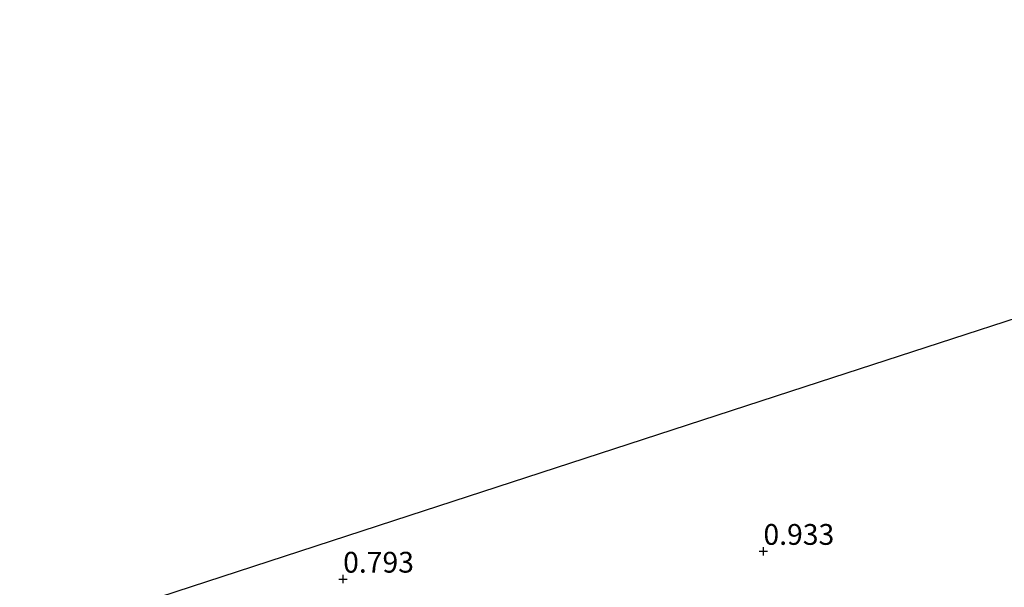
# Model space of a CAD drawing. Units: metres. Extents: x 80000 to 90005, y 406248 to 412503.
# Drawn here: x 81910 to 82029, y 408896 to 408964 of the extents above; entities that cross this region are included whole.
import ezdxf
from ezdxf.enums import TextEntityAlignment as Align

# ---------------------------------------------------------------- set-up
doc = ezdxf.new("R2010")
doc.units = ezdxf.units.M
doc.layers.get('0').update_dxf_attribs({"lineweight": 25})
doc.layers.add('B-ME-GW-HOOGTEPUNT-S-B1', color=10, linetype='Continuous')
doc.layers.add('B-ME-KG-KADASTRAAL-OPNAMEDTMGRENS-L-B1', color=10, linetype='Continuous')
doc.layers.add('B-ME-IE-GRONDWERKLIJN-GROND_INGERICHT-GV-B6', color=253, linetype='Continuous', lineweight=18)
doc.styles.add('NLCS-ISO', font='NLCS-ISO.TTF')

# ---------------------------------------------------------------- blocks, each defined once
blk = doc.blocks.new('hoogtepunt')
for p, q in [((-0.5, 0), (0.5, 0)), ((0, 0.5), (0, -0.5))]:
    blk.add_line(p, q)

msp = doc.modelspace()

# ---------------------------------------------------------------- linework, layer by layer
at = {"layer": 'B-ME-IE-GRONDWERKLIJN-GROND_INGERICHT-GV-B6'}
msp.add_polyline3d([(81921.717, 408853.156, 0.925), (81910.492, 408889.314, 0.938), (81957.377, 408904.585, 0.849), (82006.764, 408920.672, 0.91), (82046.73, 408933.69, 0.844)], dxfattribs=at)
at = {"layer": 'B-ME-KG-KADASTRAAL-OPNAMEDTMGRENS-L-B1'}
msp.add_polyline3d([(81910.492, 408889.314, 0.938), (81957.377, 408904.585, 0.849), (82006.764, 408920.672, 0.91), (82046.73, 408933.69, 0.844), (82090.081, 408948.343, 0.732), (82136.893, 408964.269, 0.774)], dxfattribs=at)

# ---------------------------------------------------------------- block references
at = {"layer": 'B-ME-GW-HOOGTEPUNT-S-B1', "rotation": 90}
for p in [(82000.001, 408900.284, 0.933), (82000.001, 408900.284, 0.933), (81949.417, 408896.935, 0.793), (81949.417, 408896.935, 0.793)]:
    msp.add_blockref('hoogtepunt', p, dxfattribs=at)

# ---------------------------------------------------------------- texts
at = {"layer": 'B-ME-GW-HOOGTEPUNT-S-B1', "ltscale": 0.2, "style": 'NLCS-ISO'}
for s, p in [('0.933', (82000.001, 408900.284, 0.933)), ('0.933', (82000.001, 408900.284, 0.933)), ('0.793', (81949.417, 408896.935, 0.793)), ('0.793', (81949.417, 408896.935, 0.793))]:
    msp.add_text(s, height=2.5, dxfattribs=at).set_placement(p, align=Align.BOTTOM_LEFT)

doc.saveas('drawing.dxf')
